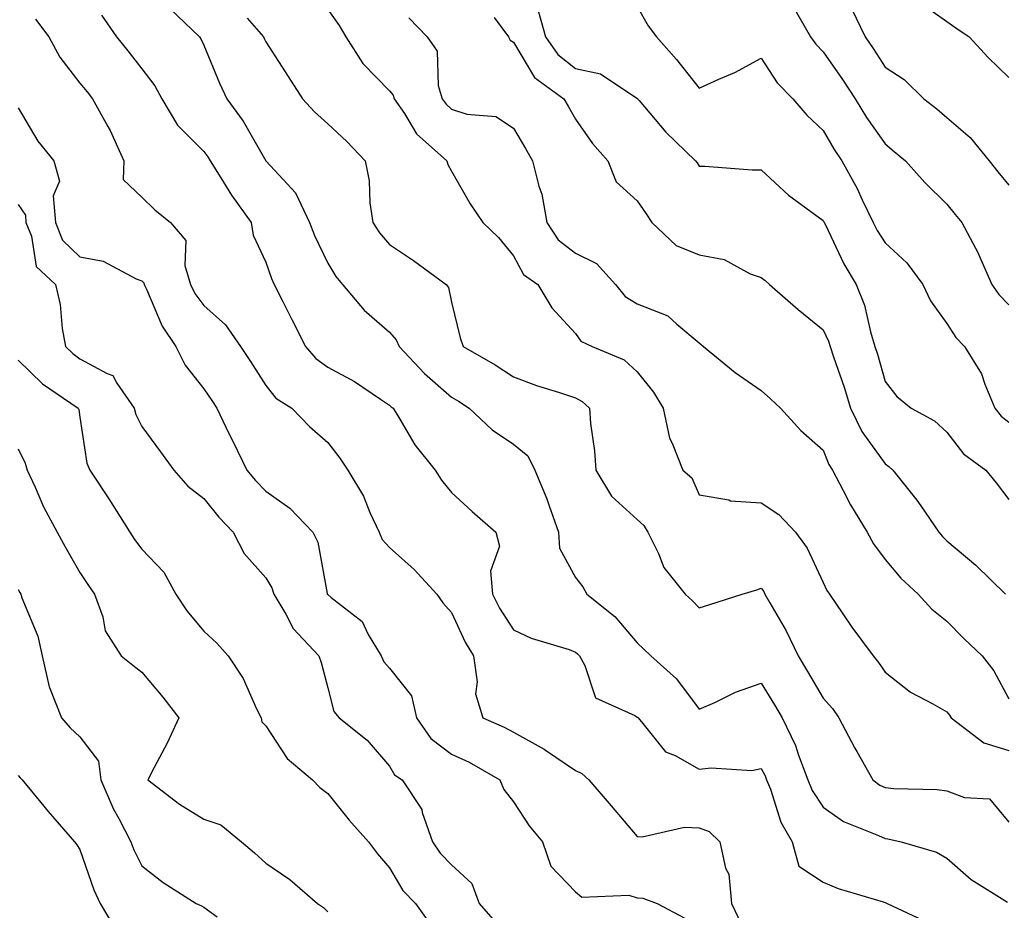
# Model space of a CAD drawing. Units: inches. Extents: x 1010723 to 1013363, y 7245098 to 7247738.
# Drawn here: x 1011408 to 1011567, y 7245791 to 7245935 of the extents above; entities that cross this region are included whole.
import ezdxf

# ---------------------------------------------------------------- set-up
doc = ezdxf.new("R2010")
doc.units = ezdxf.units.IN
doc.header["$MEASUREMENT"] = 0
doc.layers.add('Contour_10107245', color=7, linetype='Continuous', true_color=0x245687)

msp = doc.modelspace()

# ---------------------------------------------------------------- linework, layer by layer
at = {"layer": 'Contour_10107245'}
for points in [[(1011553.64, 7245937.51, 2966), (1011558.05, 7245934.4, 2966), (1011559.5, 7245933.37, 2966), (1011561.65, 7245931.92, 2966), (1011564.69, 7245928.56, 2966), (1011568.05, 7245925.33, 2966)], [(1011432.59, 7245936.46, 2957), (1011437.33, 7245931.92, 2957), (1011437.63, 7245931.5, 2957), (1011438.05, 7245930.59, 2957), (1011440.59, 7245924.46, 2957), (1011441.75, 7245921.92, 2957), (1011444.41, 7245918.28, 2957), (1011448.06, 7245911.92, 2957), (1011448.13, 7245911.84, 2957), (1011452.85, 7245906.72, 2957), (1011455.12, 7245901.92, 2957), (1011455.94, 7245899.81, 2957), (1011458.05, 7245895.37, 2957), (1011459.34, 7245893.21, 2957), (1011460.45, 7245891.92, 2957), (1011463.92, 7245887.79, 2957), (1011468.05, 7245884.22, 2957), (1011469.13, 7245883, 2957), (1011469.57, 7245881.92, 2957), (1011473.68, 7245877.55, 2957), (1011478.05, 7245873.74, 2957), (1011479.19, 7245873.06, 2957), (1011480.89, 7245871.92, 2957), (1011484.59, 7245868.46, 2957), (1011488.05, 7245866.13, 2957), (1011490.39, 7245864.26, 2957), (1011491.51, 7245861.92, 2957), (1011493.44, 7245857.31, 2957), (1011493.79, 7245856.18, 2957), (1011495.34, 7245851.92, 2957), (1011495.49, 7245849.36, 2957), (1011498.05, 7245844.62, 2957), (1011499.23, 7245843.1, 2957), (1011499.92, 7245841.92, 2957), (1011504.43, 7245838.3, 2957), (1011508.05, 7245834.04, 2957), (1011509.13, 7245833, 2957), (1011510.23, 7245831.92, 2957), (1011514.38, 7245828.25, 2957), (1011518.05, 7245823.35, 2957), (1011520.56, 7245824.43, 2957), (1011523.91, 7245826.06, 2957), (1011528.05, 7245827.55, 2957), (1011530.18, 7245824.05, 2957), (1011531.44, 7245821.92, 2957), (1011533.59, 7245817.46, 2957), (1011534.07, 7245815.9, 2957), (1011535.58, 7245811.92, 2957), (1011536.3, 7245810.17, 2957), (1011538.05, 7245807.51, 2957), (1011541.33, 7245805.2, 2957), (1011547.02, 7245802.95, 2957), (1011548.05, 7245802.45, 2957), (1011548.53, 7245802.4, 2957), (1011550.68, 7245801.92, 2957), (1011556.35, 7245800.22, 2957), (1011558.05, 7245799.28, 2957), (1011561.95, 7245795.82, 2957), (1011567.82, 7245792.15, 2957)], [(1011458.05, 7245936.33, 2959), (1011459.91, 7245933.78, 2959), (1011460.97, 7245931.92, 2959), (1011463.74, 7245927.61, 2959), (1011468.05, 7245923.22, 2959), (1011468.64, 7245922.51, 2959), (1011468.81, 7245921.92, 2959), (1011470.44, 7245919.53, 2959), (1011472.41, 7245916.28, 2959), (1011477.29, 7245911.92, 2959), (1011477.43, 7245911.3, 2959), (1011478.05, 7245910.22, 2959), (1011481.08, 7245904.95, 2959), (1011483.12, 7245901.92, 2959), (1011485.63, 7245899.5, 2959), (1011488.05, 7245896.54, 2959), (1011489.67, 7245893.54, 2959), (1011492, 7245891.92, 2959), (1011494.27, 7245888.14, 2959), (1011498.05, 7245883.99, 2959), (1011498.91, 7245882.78, 2959), (1011500.78, 7245881.92, 2959), (1011505.91, 7245879.78, 2959), (1011508.05, 7245877.82, 2959), (1011510.65, 7245874.52, 2959), (1011512.22, 7245871.92, 2959), (1011513.23, 7245867.1, 2959), (1011513.69, 7245866.28, 2959), (1011515.39, 7245861.92, 2959), (1011516.84, 7245860.71, 2959), (1011518.05, 7245857.94, 2959), (1011522.84, 7245857.13, 2959), (1011523.11, 7245856.98, 2959), (1011528.05, 7245856.67, 2959), (1011530.92, 7245854.79, 2959), (1011533.62, 7245851.92, 2959), (1011535.48, 7245849.35, 2959), (1011538.05, 7245843.78, 2959), (1011538.65, 7245842.52, 2959), (1011539.08, 7245841.92, 2959), (1011541.22, 7245838.75, 2959), (1011542.68, 7245836.55, 2959), (1011546.12, 7245831.92, 2959), (1011547.02, 7245830.89, 2959), (1011548.05, 7245829.33, 2959), (1011552.19, 7245826.06, 2959), (1011555.76, 7245824.21, 2959), (1011558.05, 7245822.88, 2959), (1011558.49, 7245822.36, 2959), (1011558.74, 7245821.92, 2959), (1011564, 7245817.87, 2959), (1011568.05, 7245816.68, 2959)], [(1011492.1, 7245935.97, 2962), (1011493.23, 7245931.92, 2962), (1011495.21, 7245929.08, 2962), (1011498.05, 7245926.79, 2962), (1011502.09, 7245925.96, 2962), (1011507.95, 7245922.02, 2962), (1011508.05, 7245921.97, 2962), (1011508.07, 7245921.94, 2962), (1011508.1, 7245921.92, 2962), (1011508.35, 7245921.62, 2962), (1011512.64, 7245916.51, 2962), (1011517.45, 7245911.92, 2962), (1011517.7, 7245911.57, 2962), (1011518.05, 7245911.01, 2962), (1011518.95, 7245911.02, 2962), (1011526.59, 7245910.46, 2962), (1011528.05, 7245910.46, 2962), (1011532.49, 7245906.36, 2962), (1011536.68, 7245903.29, 2962), (1011538.05, 7245902.25, 2962), (1011538.17, 7245902.04, 2962), (1011538.23, 7245901.92, 2962), (1011538.42, 7245901.55, 2962), (1011541.38, 7245895.25, 2962), (1011543.41, 7245891.92, 2962), (1011544.74, 7245888.61, 2962), (1011545.7, 7245884.27, 2962), (1011546.42, 7245881.92, 2962), (1011546.82, 7245880.69, 2962), (1011548.05, 7245876.26, 2962), (1011549.98, 7245873.85, 2962), (1011552.29, 7245871.92, 2962), (1011556.05, 7245869.92, 2962), (1011558.05, 7245868.07, 2962), (1011560.72, 7245864.59, 2962), (1011564.32, 7245861.92, 2962), (1011566.01, 7245859.88, 2962), (1011568.05, 7245857.19, 2962)], [(1011508.05, 7245936.85, 2963), (1011509.82, 7245933.69, 2963), (1011511.16, 7245931.92, 2963), (1011514.39, 7245928.26, 2963), (1011518.05, 7245923.64, 2963), (1011521.22, 7245925.09, 2963), (1011523.81, 7245926.16, 2963), (1011528.05, 7245928.47, 2963), (1011530.64, 7245924.51, 2963), (1011533.14, 7245921.92, 2963), (1011535.4, 7245919.27, 2963), (1011538.05, 7245916.79, 2963), (1011539.86, 7245913.73, 2963), (1011541.1, 7245911.92, 2963), (1011543.55, 7245907.42, 2963), (1011544.35, 7245905.62, 2963), (1011546.13, 7245901.92, 2963), (1011546.78, 7245900.65, 2963), (1011548.05, 7245898.67, 2963), (1011551.55, 7245895.42, 2963), (1011554.16, 7245891.92, 2963), (1011555.41, 7245889.28, 2963), (1011558.05, 7245885.63, 2963), (1011559.5, 7245883.37, 2963), (1011560.88, 7245881.92, 2963), (1011563.63, 7245877.5, 2963), (1011564.15, 7245875.82, 2963), (1011565.79, 7245871.92, 2963), (1011566.81, 7245870.68, 2963), (1011568.05, 7245869.69, 2963)], [(1011533.27, 7245936.7, 2964), (1011536.04, 7245931.92, 2964), (1011536.86, 7245930.73, 2964), (1011538.05, 7245929.52, 2964), (1011541.17, 7245925.05, 2964), (1011543.21, 7245921.92, 2964), (1011545.04, 7245918.91, 2964), (1011548.05, 7245914.62, 2964), (1011549.55, 7245913.42, 2964), (1011551.37, 7245911.92, 2964), (1011554.5, 7245908.37, 2964), (1011558.05, 7245904.92, 2964), (1011559.38, 7245903.25, 2964), (1011560.47, 7245901.92, 2964), (1011563.09, 7245896.96, 2964), (1011563.13, 7245896.84, 2964), (1011565.32, 7245891.92, 2964), (1011566.43, 7245890.3, 2964), (1011568.05, 7245888.63, 2964)], [(1011542.65, 7245936.52, 2965), (1011544.83, 7245931.92, 2965), (1011546.15, 7245930.02, 2965), (1011548.05, 7245927.04, 2965), (1011551.14, 7245925.01, 2965), (1011554.31, 7245921.92, 2965), (1011556.4, 7245920.27, 2965), (1011558.05, 7245918.92, 2965), (1011561.81, 7245915.68, 2965), (1011564.86, 7245911.92, 2965), (1011566.27, 7245910.14, 2965), (1011568.05, 7245907.99, 2965)], [(1011410.89, 7245934.76, 2955), (1011413, 7245931.92, 2955), (1011414.77, 7245928.64, 2955), (1011418.05, 7245924.42, 2955), (1011419.19, 7245923.06, 2955), (1011420.08, 7245921.92, 2955), (1011422.54, 7245917.43, 2955), (1011422.92, 7245916.79, 2955), (1011425.11, 7245911.92, 2955), (1011425.03, 7245908.9, 2955), (1011428.05, 7245906.03, 2955), (1011430.11, 7245903.98, 2955), (1011432.68, 7245901.92, 2955), (1011435.15, 7245899.02, 2955), (1011434.99, 7245894.98, 2955), (1011435.91, 7245891.92, 2955), (1011436.62, 7245890.49, 2955), (1011438.05, 7245888.53, 2955), (1011441.53, 7245885.4, 2955), (1011443.98, 7245881.92, 2955), (1011445.61, 7245879.48, 2955), (1011448.05, 7245875.6, 2955), (1011449.7, 7245873.57, 2955), (1011452.28, 7245871.92, 2955), (1011455.14, 7245869.01, 2955), (1011458.05, 7245866.4, 2955), (1011460.02, 7245863.89, 2955), (1011461.3, 7245861.92, 2955), (1011463.84, 7245857.71, 2955), (1011464.87, 7245855.1, 2955), (1011466.34, 7245851.92, 2955), (1011466.85, 7245850.72, 2955), (1011468.05, 7245849.42, 2955), (1011472.04, 7245845.91, 2955), (1011475.68, 7245841.92, 2955), (1011476.62, 7245840.49, 2955), (1011478.05, 7245838.96, 2955), (1011480.27, 7245834.14, 2955), (1011481.6, 7245831.92, 2955), (1011482.21, 7245827.76, 2955), (1011481.91, 7245825.78, 2955), (1011483.08, 7245821.92, 2955), (1011486.56, 7245820.43, 2955), (1011488.05, 7245819.63, 2955), (1011493.02, 7245816.89, 2955), (1011493.24, 7245816.73, 2955), (1011498.05, 7245813.44, 2955), (1011499.08, 7245812.95, 2955), (1011500.2, 7245811.92, 2955), (1011503.85, 7245807.72, 2955), (1011508.05, 7245802.78, 2955), (1011508.82, 7245802.69, 2955), (1011515.69, 7245804.28, 2955), (1011518.05, 7245804.14, 2955), (1011519.68, 7245803.55, 2955), (1011521.36, 7245801.92, 2955), (1011522.3, 7245797.67, 2955), (1011522.81, 7245796.68, 2955), (1011523.28, 7245791.92, 2955), (1011524.8, 7245788.67, 2955)], [(1011421.54, 7245935.41, 2956), (1011423.92, 7245931.92, 2956), (1011425.8, 7245929.67, 2956), (1011428.05, 7245926.76, 2956), (1011430.14, 7245924.01, 2956), (1011431.26, 7245921.92, 2956), (1011433.79, 7245917.66, 2956), (1011438.05, 7245913.4, 2956), (1011438.68, 7245912.55, 2956), (1011439.08, 7245911.92, 2956), (1011440.82, 7245909.15, 2956), (1011442.5, 7245906.37, 2956), (1011445.71, 7245901.92, 2956), (1011446.04, 7245899.91, 2956), (1011448.05, 7245895.55, 2956), (1011449, 7245892.87, 2956), (1011449.41, 7245891.92, 2956), (1011450.79, 7245889.18, 2956), (1011452.31, 7245886.18, 2956), (1011454.45, 7245881.92, 2956), (1011456.11, 7245879.98, 2956), (1011458.05, 7245878.58, 2956), (1011462.36, 7245876.23, 2956), (1011466.57, 7245873.4, 2956), (1011468.05, 7245872.45, 2956), (1011468.3, 7245872.17, 2956), (1011468.61, 7245871.92, 2956), (1011469.54, 7245870.43, 2956), (1011472.13, 7245866, 2956), (1011475.42, 7245861.92, 2956), (1011476.43, 7245860.3, 2956), (1011478.05, 7245858.33, 2956), (1011481.37, 7245855.24, 2956), (1011485.19, 7245851.92, 2956), (1011485.78, 7245849.65, 2956), (1011484.35, 7245845.62, 2956), (1011484.67, 7245841.92, 2956), (1011485.8, 7245839.67, 2956), (1011488.05, 7245836.17, 2956), (1011490.93, 7245834.8, 2956), (1011497.02, 7245832.95, 2956), (1011498.05, 7245832.55, 2956), (1011498.4, 7245832.27, 2956), (1011498.7, 7245831.92, 2956), (1011499.58, 7245830.39, 2956), (1011501.28, 7245825.15, 2956), (1011507.65, 7245822.32, 2956), (1011508.05, 7245822.06, 2956), (1011508.12, 7245821.99, 2956), (1011508.18, 7245821.92, 2956), (1011508.96, 7245821.01, 2956), (1011512.58, 7245816.45, 2956), (1011514.15, 7245815.82, 2956), (1011518.05, 7245813.62, 2956), (1011519.97, 7245813.84, 2956), (1011526.52, 7245813.45, 2956), (1011528.05, 7245813.74, 2956), (1011528.68, 7245812.55, 2956), (1011528.93, 7245811.92, 2956), (1011529.55, 7245810.42, 2956), (1011531.21, 7245805.08, 2956), (1011533.07, 7245801.92, 2956), (1011534.11, 7245797.98, 2956), (1011538.05, 7245795.39, 2956), (1011540.5, 7245794.37, 2956), (1011547.77, 7245792.2, 2956), (1011548.05, 7245792.11, 2956), (1011548.19, 7245792.06, 2956), (1011548.39, 7245791.92, 2956), (1011554.99, 7245788.86, 2956)], [(1011445.04, 7245934.93, 2958), (1011447.68, 7245931.92, 2958), (1011447.79, 7245931.66, 2958), (1011448.05, 7245931.11, 2958), (1011451.66, 7245925.53, 2958), (1011453.97, 7245921.92, 2958), (1011455.92, 7245919.79, 2958), (1011458.05, 7245917.87, 2958), (1011461.14, 7245915.01, 2958), (1011464.1, 7245911.92, 2958), (1011464.77, 7245908.64, 2958), (1011464.85, 7245905.12, 2958), (1011465.33, 7245901.92, 2958), (1011466.4, 7245900.27, 2958), (1011468.05, 7245898.38, 2958), (1011471.93, 7245895.8, 2958), (1011477.18, 7245891.92, 2958), (1011477.57, 7245891.44, 2958), (1011478.05, 7245889.06, 2958), (1011479.42, 7245883.29, 2958), (1011479.92, 7245881.92, 2958), (1011485.08, 7245878.95, 2958), (1011488.05, 7245877.03, 2958), (1011491.76, 7245875.63, 2958), (1011495.49, 7245874.48, 2958), (1011498.05, 7245873.6, 2958), (1011499.14, 7245873.01, 2958), (1011500.31, 7245871.92, 2958), (1011500.48, 7245869.49, 2958), (1011501.16, 7245865.03, 2958), (1011501.34, 7245861.92, 2958), (1011503.87, 7245857.74, 2958), (1011508.05, 7245853.98, 2958), (1011509.13, 7245853, 2958), (1011509.77, 7245851.92, 2958), (1011511.49, 7245848.48, 2958), (1011512.36, 7245846.23, 2958), (1011515.76, 7245841.92, 2958), (1011516.94, 7245840.81, 2958), (1011518.05, 7245839.69, 2958), (1011519.75, 7245840.22, 2958), (1011525, 7245841.92, 2958), (1011527.34, 7245842.63, 2958), (1011528.05, 7245842.87, 2958), (1011528.46, 7245842.33, 2958), (1011528.67, 7245841.92, 2958), (1011529.44, 7245840.53, 2958), (1011532.1, 7245835.97, 2958), (1011534, 7245831.92, 2958), (1011535.53, 7245829.4, 2958), (1011538.05, 7245825.08, 2958), (1011539.55, 7245823.42, 2958), (1011540.59, 7245821.92, 2958), (1011543.16, 7245817.03, 2958), (1011543.48, 7245816.49, 2958), (1011546.11, 7245811.92, 2958), (1011547.21, 7245811.08, 2958), (1011548.05, 7245810.67, 2958), (1011549.46, 7245810.51, 2958), (1011556.49, 7245810.36, 2958), (1011558.05, 7245810.14, 2958), (1011560.91, 7245809.06, 2958), (1011564.95, 7245808.82, 2958), (1011568.05, 7245805.1, 2958)], [(1011471.13, 7245935, 2960), (1011474.13, 7245931.92, 2960), (1011475.74, 7245929.61, 2960), (1011475.9, 7245924.07, 2960), (1011476.56, 7245921.92, 2960), (1011477.16, 7245921.03, 2960), (1011478.05, 7245920.22, 2960), (1011480.54, 7245919.43, 2960), (1011485.19, 7245919.06, 2960), (1011488.05, 7245917.18, 2960), (1011490.01, 7245913.88, 2960), (1011491.15, 7245911.92, 2960), (1011492.14, 7245907.83, 2960), (1011492.64, 7245906.51, 2960), (1011493.43, 7245901.92, 2960), (1011495.28, 7245899.15, 2960), (1011498.05, 7245896.96, 2960), (1011501.47, 7245895.34, 2960), (1011504.53, 7245891.92, 2960), (1011506.11, 7245889.98, 2960), (1011508.05, 7245888.79, 2960), (1011512.97, 7245886.84, 2960), (1011514.46, 7245885.51, 2960), (1011518.05, 7245882.49, 2960), (1011518.36, 7245882.23, 2960), (1011518.76, 7245881.92, 2960), (1011523.84, 7245877.71, 2960), (1011528.05, 7245874.82, 2960), (1011529.56, 7245873.43, 2960), (1011531.16, 7245871.92, 2960), (1011534.45, 7245868.32, 2960), (1011538.05, 7245865.14, 2960), (1011538.96, 7245862.83, 2960), (1011539.56, 7245861.92, 2960), (1011541.31, 7245858.66, 2960), (1011542.48, 7245856.35, 2960), (1011545.16, 7245851.92, 2960), (1011546.17, 7245850.04, 2960), (1011548.05, 7245847.53, 2960), (1011550.61, 7245844.48, 2960), (1011553.38, 7245841.92, 2960), (1011555.63, 7245839.5, 2960), (1011558.05, 7245837.54, 2960), (1011560.83, 7245834.7, 2960), (1011563.72, 7245831.92, 2960), (1011565.64, 7245829.51, 2960), (1011568.05, 7245825.01, 2960)], [(1011484.93, 7245935.04, 2961), (1011487.24, 7245931.92, 2961), (1011487.51, 7245931.38, 2961), (1011488.05, 7245931.07, 2961), (1011491.47, 7245925.34, 2961), (1011496.16, 7245921.92, 2961), (1011496.86, 7245920.73, 2961), (1011498.05, 7245918.64, 2961), (1011500.82, 7245914.69, 2961), (1011503.29, 7245911.92, 2961), (1011504.63, 7245908.5, 2961), (1011508.05, 7245905.46, 2961), (1011509.48, 7245903.35, 2961), (1011510.4, 7245901.92, 2961), (1011514.34, 7245898.21, 2961), (1011518.05, 7245896.71, 2961), (1011522.08, 7245895.95, 2961), (1011526.3, 7245893.67, 2961), (1011528.05, 7245893.06, 2961), (1011528.68, 7245892.55, 2961), (1011529.41, 7245891.92, 2961), (1011534.04, 7245887.91, 2961), (1011538.05, 7245884.59, 2961), (1011538.91, 7245882.78, 2961), (1011539.17, 7245881.92, 2961), (1011539.72, 7245880.25, 2961), (1011541.46, 7245875.33, 2961), (1011542.48, 7245871.92, 2961), (1011544.29, 7245868.16, 2961), (1011548.05, 7245862.93, 2961), (1011548.67, 7245862.55, 2961), (1011549.34, 7245861.92, 2961), (1011553.21, 7245857.08, 2961), (1011553.81, 7245856.16, 2961), (1011556.72, 7245851.92, 2961), (1011557.34, 7245851.21, 2961), (1011558.05, 7245850.53, 2961), (1011562.7, 7245846.57, 2961), (1011567.5, 7245841.92, 2961)], [(1011408.05, 7245920.46, 2954), (1011411.22, 7245915.09, 2954), (1011413.8, 7245911.92, 2954), (1011414.74, 7245908.61, 2954), (1011413.72, 7245906.25, 2954), (1011414.07, 7245901.92, 2954), (1011415.23, 7245899.1, 2954), (1011418.05, 7245896.39, 2954), (1011421.81, 7245895.68, 2954), (1011427.12, 7245892.85, 2954), (1011428.05, 7245892.54, 2954), (1011428.34, 7245892.21, 2954), (1011428.43, 7245891.92, 2954), (1011428.81, 7245891.16, 2954), (1011431.31, 7245885.18, 2954), (1011433.52, 7245881.92, 2954), (1011435.02, 7245878.89, 2954), (1011438.05, 7245875.07, 2954), (1011439.32, 7245873.19, 2954), (1011440.13, 7245871.92, 2954), (1011442.1, 7245867.87, 2954), (1011442.72, 7245866.59, 2954), (1011445.02, 7245861.92, 2954), (1011446.38, 7245860.25, 2954), (1011448.05, 7245858.53, 2954), (1011451.94, 7245855.81, 2954), (1011455.66, 7245851.92, 2954), (1011456.46, 7245850.33, 2954), (1011457.95, 7245842.02, 2954), (1011457.98, 7245841.92, 2954), (1011458.05, 7245841.83, 2954), (1011458.59, 7245841.38, 2954), (1011463.62, 7245837.49, 2954), (1011464.59, 7245835.38, 2954), (1011466.68, 7245831.92, 2954), (1011467.1, 7245830.97, 2954), (1011468.05, 7245829.93, 2954), (1011471.59, 7245825.46, 2954), (1011472.38, 7245821.92, 2954), (1011474.7, 7245818.57, 2954), (1011478.05, 7245816.07, 2954), (1011480.88, 7245814.75, 2954), (1011485.84, 7245811.92, 2954), (1011486.49, 7245810.36, 2954), (1011488.05, 7245808.38, 2954), (1011490.6, 7245804.47, 2954), (1011492.73, 7245801.92, 2954), (1011494.11, 7245797.98, 2954), (1011498.05, 7245793.8, 2954), (1011499.09, 7245792.96, 2954), (1011506.7, 7245793.27, 2954), (1011508.05, 7245792.88, 2954), (1011508.95, 7245792.82, 2954), (1011511.25, 7245791.92, 2954), (1011515.72, 7245789.59, 2954)], [(1011408.05, 7245904.82, 2953), (1011409.23, 7245903.1, 2953), (1011409.32, 7245901.92, 2953), (1011410.22, 7245899.75, 2953), (1011410.96, 7245894.83, 2953), (1011414.08, 7245891.92, 2953), (1011414.84, 7245888.71, 2953), (1011415.18, 7245884.79, 2953), (1011415.72, 7245881.92, 2953), (1011416.9, 7245880.77, 2953), (1011418.05, 7245879.94, 2953), (1011422.45, 7245877.52, 2953), (1011423.37, 7245877.24, 2953), (1011423.99, 7245875.98, 2953), (1011426.79, 7245871.92, 2953), (1011427.06, 7245870.93, 2953), (1011428.05, 7245869, 2953), (1011431.04, 7245864.91, 2953), (1011433.18, 7245861.92, 2953), (1011435.49, 7245859.36, 2953), (1011438.05, 7245857.37, 2953), (1011440.47, 7245854.34, 2953), (1011442.81, 7245851.92, 2953), (1011444.58, 7245848.45, 2953), (1011448.05, 7245844.55, 2953), (1011449.05, 7245842.92, 2953), (1011449.37, 7245841.92, 2953), (1011451.29, 7245838.68, 2953), (1011452.47, 7245836.34, 2953), (1011456.6, 7245831.92, 2953), (1011456.99, 7245830.86, 2953), (1011458.05, 7245826.76, 2953), (1011459.06, 7245822.93, 2953), (1011459.92, 7245821.92, 2953), (1011464.44, 7245818.31, 2953), (1011468.05, 7245814.1, 2953), (1011468.85, 7245812.72, 2953), (1011470.08, 7245811.92, 2953), (1011473.25, 7245807.12, 2953), (1011473.32, 7245806.65, 2953), (1011474.99, 7245801.92, 2953), (1011476.2, 7245800.07, 2953), (1011478.05, 7245798.16, 2953), (1011481.31, 7245795.18, 2953), (1011482.5, 7245791.92, 2953), (1011485.1, 7245788.97, 2953)], [(1011408.05, 7245879.68, 2952), (1011412.01, 7245875.88, 2952), (1011417.77, 7245871.92, 2952), (1011417.84, 7245871.71, 2952), (1011418.05, 7245870.49, 2952), (1011419.18, 7245863.05, 2952), (1011419.64, 7245861.92, 2952), (1011422.81, 7245857.16, 2952), (1011423, 7245856.87, 2952), (1011426.08, 7245851.92, 2952), (1011426.86, 7245850.73, 2952), (1011428.05, 7245849.17, 2952), (1011431.61, 7245845.48, 2952), (1011433.55, 7245841.92, 2952), (1011435.32, 7245839.19, 2952), (1011438.05, 7245835.93, 2952), (1011440.14, 7245834.01, 2952), (1011441.98, 7245831.92, 2952), (1011444.4, 7245828.27, 2952), (1011446.57, 7245823.4, 2952), (1011447.33, 7245821.92, 2952), (1011447.39, 7245821.26, 2952), (1011448.05, 7245820.62, 2952), (1011451.49, 7245815.36, 2952), (1011455.58, 7245811.92, 2952), (1011456.79, 7245810.66, 2952), (1011458.05, 7245809.71, 2952), (1011461.52, 7245805.39, 2952), (1011464.64, 7245801.92, 2952), (1011466.11, 7245799.98, 2952), (1011468.05, 7245797.69, 2952), (1011470.19, 7245794.06, 2952), (1011472.24, 7245791.92, 2952), (1011474.67, 7245788.54, 2952)], [(1011408.05, 7245865.38, 2951), (1011409.19, 7245863.06, 2951), (1011409.51, 7245861.92, 2951), (1011410.79, 7245859.18, 2951), (1011412.14, 7245856.01, 2951), (1011414.34, 7245851.92, 2951), (1011415.67, 7245849.54, 2951), (1011418.05, 7245845.41, 2951), (1011419.41, 7245843.28, 2951), (1011420.41, 7245841.92, 2951), (1011421.73, 7245838.24, 2951), (1011422.12, 7245835.99, 2951), (1011424.7, 7245831.92, 2951), (1011426.58, 7245830.45, 2951), (1011428.05, 7245829.31, 2951), (1011431.41, 7245825.28, 2951), (1011434.03, 7245821.92, 2951), (1011432.11, 7245817.86, 2951), (1011430.02, 7245813.89, 2951), (1011429.03, 7245811.92, 2951), (1011434.12, 7245807.99, 2951), (1011438.05, 7245805.55, 2951), (1011440.77, 7245804.64, 2951), (1011444.13, 7245801.92, 2951), (1011446.25, 7245800.12, 2951), (1011448.05, 7245798.45, 2951), (1011451.93, 7245795.8, 2951), (1011456.42, 7245791.92, 2951), (1011457.4, 7245791.27, 2951), (1011458.05, 7245790.62, 2951)], [(1011408.05, 7245842.68, 2950), (1011408.32, 7245842.19, 2950), (1011408.48, 7245841.92, 2950), (1011408.67, 7245841.3, 2950), (1011411.23, 7245835.1, 2950), (1011411.95, 7245831.92, 2950), (1011413.08, 7245826.95, 2950), (1011413.14, 7245826.83, 2950), (1011415.05, 7245821.92, 2950), (1011416.47, 7245820.34, 2950), (1011418.05, 7245818.87, 2950), (1011421.04, 7245814.91, 2950), (1011421.4, 7245811.92, 2950), (1011423.39, 7245807.26, 2950), (1011424.3, 7245805.67, 2950), (1011426.25, 7245801.92, 2950), (1011426.76, 7245800.63, 2950), (1011428.05, 7245798.04, 2950), (1011431.48, 7245795.35, 2950), (1011436.83, 7245791.92, 2950), (1011437.69, 7245791.56, 2950), (1011438.05, 7245791.33, 2950), (1011440.19, 7245789.78, 2950)], [(1011408.05, 7245812.61, 2949), (1011408.37, 7245812.24, 2949), (1011408.73, 7245811.92, 2949), (1011411.74, 7245808.23, 2949), (1011412.91, 7245806.78, 2949), (1011417.18, 7245801.92, 2949), (1011417.54, 7245801.41, 2949), (1011418.05, 7245800.69, 2949), (1011420.29, 7245794.16, 2949), (1011421.3, 7245791.92, 2949), (1011423.82, 7245787.69, 2949)]]:
    msp.add_polyline3d(points, dxfattribs=at)

doc.saveas('drawing.dxf')
